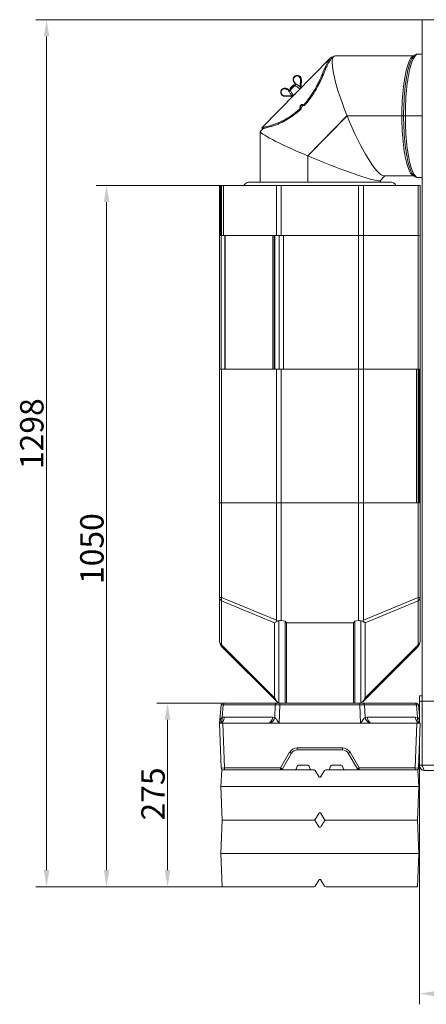
# Model space of a CAD drawing. Extents: x 531 to 3904, y -1112 to 2333.
# Drawn here: x 2151 to 2760, y 696 to 2170 of the extents above; entities that cross this region are included whole.
import ezdxf

# ---------------------------------------------------------------- set-up
doc = ezdxf.new("R2010")
doc.units = 0
doc.header["$LTSCALE"] = 5
doc.layers.add('Bemaßungen(Brunner)', color=7, linetype='Continuous', lineweight=25)
doc.layers.add('SLD-0', color=7, linetype='Continuous')
doc.styles.add('Brunner 2014', font='arial.ttf', dxfattribs={"height": 35})
doc.dimstyles.new('Brunner 2014', dxfattribs={"dimscale": 5, "dimtxt": 35, "dimasz": 5, "dimexe": 3.175, "dimexo": 0, "dimgap": 0.762, "dimtad": 1, "dimdec": 0, "dimrnd": 1e-08, "dimtxsty": 'Brunner 2014', "dimcen": 0.09, "dimdle": 10, "dimclrd": 7, "dimclre": 7, "dimclrt": 7, "dimadec": 1, "dimazin": 2, "dimtfac": 0.666667, "dimtdec": 0, "dimtmove": 0, "dimatfit": 3, "dimldrblk": 'Filled-1', "dimfxl": 1, "dimtolj": 1, "dimlwd": 5, "dimlwe": 5, "dimarcsym": 0})

# ---------------------------------------------------------------- blocks, each defined once
blk = doc.blocks.new('*D78')
at = {"layer": 'Defpoints', "color": 0, "lineweight": 5}
for p in [(2884.6, 1158.1), (2749.6, 1054.1), (2749.6, 712.1)]:
    blk.add_point(p, dxfattribs=at)
at = {"layer": 'SLD-0', "color": 7, "linetype": 'Continuous', "lineweight": 5}
for p, q in [((2884.6, 1158.1), (2884.6, 696.3)), ((2749.6, 1054.1), (2749.6, 696.3)), ((2859.6, 712.1), (2774.6, 712.1))]:
    blk.add_line(p, q, dxfattribs=at)
at = {"layer": 'SLD-0', "color": 7, "lineweight": 5}
for points in [[(2774.6, 716.3), (2774.6, 708), (2749.6, 712.1)], [(2859.6, 716.3), (2859.6, 708), (2884.6, 712.1)]]:
    blk.add_solid(points, dxfattribs=at)
at = {"layer": 'SLD-0', "color": 7, "lineweight": 5, "insert": (2816.7, 751.7), "char_height": 35, "attachment_point": 2, "style": 'Brunner 2014'}
blk.add_mtext('\\A1;135', dxfattribs=at)
blk = doc.blocks.new('Filled-1')
at = {"color": 0}
for p, q in [((0, 0), (-1, 0.167)), ((-1, 0.167), (-1, -0.167)), ((-1, 0), (0, 0)), ((-1, -0.167), (0, 0))]:
    blk.add_line(p, q, dxfattribs=at)
at = {"color": 0, "flags": 128}
blk.add_lwpolyline([(-1, -0.167), (0, 0), (-1, 0.167), (-1, -0.167)], dxfattribs=at)
at = {"color": 0}
blk.add_solid([(-1, -0.167), (0, 0), (-1, 0.167), (-1, -0.167)], dxfattribs=at)
blk = doc.blocks.new('*D79')
at = {"layer": 'Defpoints', "color": 0, "lineweight": 5}
for p in [(2456.2, 1922.1), (2281.5, 872.1), (2454.4, 872.1)]:
    blk.add_point(p, dxfattribs=at)
at = {"layer": 'SLD-0', "color": 7, "linetype": 'Continuous', "lineweight": 5}
for p, q in [((2456.2, 1922.1), (2265.7, 1922.1)), ((2281.5, 1897.1), (2281.5, 897.1)), ((2454.4, 872.1), (2265.7, 872.1))]:
    blk.add_line(p, q, dxfattribs=at)
at = {"layer": 'SLD-0', "color": 7, "lineweight": 5}
for points in [[(2277.4, 1897.1), (2285.7, 1897.1), (2281.5, 1922.1)], [(2277.4, 897.1), (2285.7, 897.1), (2281.5, 872.1)]]:
    blk.add_solid(points, dxfattribs=at)
at = {"layer": 'SLD-0', "color": 7, "lineweight": 5, "insert": (2242, 1378.4), "char_height": 35, "attachment_point": 2, "rotation": 90, "style": 'Brunner 2014'}
blk.add_mtext('\\A1;1050', dxfattribs=at)
blk = doc.blocks.new('*D80')
at = {"layer": 'Defpoints', "color": 0, "lineweight": 5}
for p in [(2191.7, 2170.1), (2757.6, 2170.1), (2454.4, 872.1)]:
    blk.add_point(p, dxfattribs=at)
at = {"layer": 'SLD-0', "color": 7, "linetype": 'Continuous', "lineweight": 5}
for p, q in [((2757.6, 2170.1), (2175.8, 2170.1)), ((2191.7, 897.1), (2191.7, 2145.1)), ((2454.4, 872.1), (2175.8, 872.1))]:
    blk.add_line(p, q, dxfattribs=at)
at = {"layer": 'SLD-0', "color": 7, "lineweight": 5}
for points in [[(2187.5, 2145.1), (2195.8, 2145.1), (2191.7, 2170.1)], [(2187.5, 897.1), (2195.8, 897.1), (2191.7, 872.1)]]:
    blk.add_solid(points, dxfattribs=at)
at = {"layer": 'SLD-0', "color": 7, "lineweight": 5, "insert": (2152.1, 1550.4), "char_height": 35, "attachment_point": 2, "rotation": 90, "style": 'Brunner 2014'}
blk.add_mtext('\\A1;1298', dxfattribs=at)
blk = doc.blocks.new('*D98')
at = {"layer": 'Bemaßungen(Brunner)', "color": 7, "linetype": 'Continuous', "lineweight": 5}
for p, q in [((2458, 1147.1), (2356.8, 1147.1)), ((2372.7, 1122.1), (2372.7, 897.1)), ((2454.4, 872.1), (2356.8, 872.1))]:
    blk.add_line(p, q, dxfattribs=at)
at = {"layer": 'Bemaßungen(Brunner)', "color": 7, "lineweight": 5}
for points in [[(2368.5, 1122.1), (2376.8, 1122.1), (2372.7, 1147.1)], [(2368.5, 897.1), (2376.8, 897.1), (2372.7, 872.1)]]:
    blk.add_solid(points, dxfattribs=at)
at = {"layer": 'Defpoints', "color": 0, "lineweight": 5}
for p in [(2458, 1147.1), (2372.7, 872.1), (2454.4, 872.1)]:
    blk.add_point(p, dxfattribs=at)
at = {"layer": 'Bemaßungen(Brunner)', "color": 7, "lineweight": 5, "insert": (2351, 1011.1), "char_height": 35, "attachment_point": 5, "rotation": 90, "style": 'Brunner 2014'}
blk.add_mtext('\\A1;275', dxfattribs=at)

msp = doc.modelspace()

# ---------------------------------------------------------------- linework, layer by layer
at = {"color": 7, "linetype": 'Continuous', "lineweight": 5}
for p, q in [((2753.6, 1158.1), (2753.6, 2170.1)), ((2753.6, 2170.1), (2757.6, 2170.1)), ((2757.6, 2170.1), (2869.6, 2170.1)), ((2616, 2112.6), (2514, 2008.4)), ((2621.3, 2115.2), (2617.4, 2111.3)), ((2741.8, 2116.2), (2623.7, 2116.2)), ((2740.8, 2115.2), (2740.6, 2115)), ((2753.6, 2118.7), (2747.9, 2118.7)), ((2561.8, 2078.3), (2563.5, 2075)), ((2567.1, 2086.7), (2566.6, 2086.7)), ((2571.3, 2069.6), (2571.5, 2080.6)), ((2572.4, 2080.6), (2572.2, 2069.6)), ((2572.4, 2080.6), (2572.9, 2080.6)), ((2572.8, 2069.6), (2573, 2080.6)), ((2572.8, 2069.6), (2572.9, 2080.6)), ((2548.4, 2067.6), (2547.9, 2067.6)), ((2553.2, 2064.6), (2550.1, 2066.3)), ((2550.6, 2066.9), (2553.7, 2065.3)), ((2550.6, 2066.9), (2551.1, 2066.9)), ((2554.3, 2065.3), (2551.1, 2066.9)), ((2554.3, 2065.3), (2551.1, 2066.9)), ((2551.1, 2066.9), (2551.1, 2066.9)), ((2553.7, 2065.3), (2555.2, 2064.5)), ((2555.8, 2064.5), (2554.3, 2065.3)), ((2554.3, 2065.3), (2554.3, 2065.3)), ((2555.2, 2064.5), (2555.8, 2064.5)), ((2556.1, 2067.2), (2556.1, 2066.9)), ((2556.1, 2066.8), (2557, 2065.9)), ((2556.3, 2064.1), (2556.1, 2063.8)), ((2561.3, 2077.9), (2562.9, 2074.7)), ((2561.8, 2072.4), (2561.5, 2072.4)), ((2562.7, 2071.5), (2561.9, 2072.4)), ((2563, 2074.7), (2562.9, 2074.7)), ((2562.9, 2071.7), (2563.3, 2072)), ((2563.7, 2073.1), (2563, 2074.7)), ((2564, 2071.9), (2563.7, 2071.7)), ((2572.8, 2068.5), (2572.8, 2069.6)), ((2547.8, 2056.3), (2558.5, 2056.5)), ((2558.7, 2055.8), (2548, 2055.6)), ((2548, 2055.6), (2548.5, 2055.6)), ((2548.5, 2055.6), (2559.3, 2055.8)), ((2559.3, 2055.8), (2560.4, 2055.8)), ((2572.1, 2036.2), (2570.9, 2037.1)), ((2571.1, 2038.5), (2572.4, 2037.5)), ((2571.9, 2039.1), (2573.3, 2038.1)), ((2572.4, 2037.5), (2572.5, 2037.4)), ((2575.7, 2041.2), (2574.4, 2042.3)), ((2582.4, 1966.3), (2641.2, 2026.4)), ((2641.3, 2026.2), (2582.6, 1966.2)), ((2723.3, 2026.4), (2641.2, 2026.4)), ((2641.3, 2026.2), (2723.3, 2026.2)), ((2641.4, 2026.2), (2641.6, 2026.4)), ((2723.3, 2026.2), (2725.9, 2026.2)), ((2728.5, 2026.2), (2725.9, 2026.2)), ((2728.5, 2026.4), (2753.6, 2026.4)), ((2753.6, 2026.2), (2728.5, 2026.2)), ((2515.4, 2006.9), (2511.6, 2003.1)), ((2511.5, 2002.7), (2511.5, 1927.1)), ((2582.4, 1966.3), (2582.4, 1927.1)), ((2582.4, 1966.3), (2582.7, 1966.3)), ((2582.6, 1927.1), (2582.6, 1966.2)), ((2691.3, 1929.4), (2698, 1936.2)), ((2696.6, 1936.2), (2741.9, 1936.2)), ((2740.6, 1937.5), (2740.8, 1937.2)), ((2747.9, 1933.7), (2753.6, 1933.7)), ((2450.6, 1922.1), (2450.6, 1847.1)), ((2452.1, 1922.1), (2450.6, 1922.1)), ((2452.1, 1847.1), (2452.1, 1922.1)), ((2452.1, 1922.1), (2452.7, 1922.1)), ((2452.7, 1922.1), (2452.7, 1847.1)), ((2453.3, 1922.1), (2452.7, 1922.1)), ((2453.3, 1847.1), (2453.3, 1922.1)), ((2453.3, 1922.1), (2456.2, 1922.1)), ((2456.2, 1922.1), (2456.2, 1847.1)), ((2456.2, 1922.1), (2535.6, 1922.1)), ((2495.6, 1927.1), (2705.6, 1927.1)), ((2535.6, 1847.1), (2535.6, 1922.1)), ((2535.6, 1922.1), (2542.6, 1922.1)), ((2542.6, 1922.1), (2542.6, 1847.1)), ((2542.6, 1922.1), (2658.6, 1922.1)), ((2658.6, 1847.1), (2658.6, 1922.1)), ((2658.6, 1922.1), (2665.7, 1922.1)), ((2665.7, 1922.1), (2665.7, 1847.1)), ((2665.7, 1922.1), (2747.7, 1922.1)), ((2691.5, 1927.1), (2691.5, 1929.5)), ((2747.7, 1847.1), (2747.7, 1922.1)), ((2747.7, 1922.1), (2750.6, 1922.1)), ((2750.6, 1922.1), (2750.6, 1847.1)), ((2450.6, 1647.1), (2450.6, 1847.1)), ((2450.6, 1847.1), (2453, 1847.1)), ((2453, 1847.1), (2453, 1647.1)), ((2453.3, 1847.1), (2453, 1847.1)), ((2456.2, 1847.1), (2453.3, 1847.1)), ((2453.3, 1847.1), (2453.3, 1847.1)), ((2456.2, 1847.1), (2535.6, 1847.1)), ((2458.6, 1647.1), (2458.6, 1847.1)), ((2459.1, 1647.1), (2459.1, 1847.1)), ((2459.1, 1847.1), (2530, 1847.1)), ((2530, 1647.1), (2530, 1847.1)), ((2532.1, 1647.1), (2532.1, 1847.1)), ((2533.4, 1847.1), (2533.4, 1647.1)), ((2542.6, 1847.1), (2535.6, 1847.1)), ((2539.9, 1647.1), (2539.9, 1847.1)), ((2542.6, 1847.1), (2658.6, 1847.1)), ((2546.4, 1847.1), (2546.4, 1647.1)), ((2546.4, 1847.1), (2658.6, 1847.1)), ((2658.6, 1647.1), (2658.6, 1847.1)), ((2658.6, 1847.1), (2665.7, 1847.1)), ((2665.7, 1847.1), (2665.7, 1647.1)), ((2665.7, 1847.1), (2747.7, 1847.1)), ((2747.7, 1647.1), (2747.7, 1847.1)), ((2747.7, 1847.1), (2750.6, 1847.1)), ((2750.6, 1847.1), (2750.6, 1647.1)), ((2450.6, 1447.1), (2450.6, 1647.1)), ((2450.6, 1647.1), (2453.5, 1647.1)), ((2453.5, 1647.1), (2453.5, 1447.1)), ((2535.6, 1647.1), (2453.5, 1647.1)), ((2459.1, 1647.1), (2530, 1647.1)), ((2535.6, 1447.1), (2535.6, 1647.1)), ((2535.6, 1647.1), (2542.6, 1647.1)), ((2542.6, 1647.1), (2542.6, 1447.1)), ((2658.6, 1647.1), (2542.6, 1647.1)), ((2546.4, 1647.1), (2658.6, 1647.1)), ((2665.7, 1647.1), (2658.6, 1647.1)), ((2658.6, 1447.1), (2658.6, 1647.1)), ((2665.7, 1647.1), (2747.7, 1647.1)), ((2665.7, 1647.1), (2665.7, 1447.1)), ((2745, 1647.1), (2665.7, 1647.1)), ((2745, 1447.1), (2745, 1647.1)), ((2750.6, 1647.1), (2747.7, 1647.1)), ((2747.9, 1647.1), (2747.9, 1447.1)), ((2748.6, 1447.1), (2748.6, 1647.1)), ((2749.1, 1647.1), (2749.1, 1447.1)), ((2750.6, 1647.1), (2750.6, 1447.1)), ((2450.6, 1305.2), (2450.6, 1447.1)), ((2450.6, 1447.1), (2453.5, 1447.1)), ((2453.5, 1447.1), (2453.5, 1305.2)), ((2535.6, 1447.1), (2453.5, 1447.1)), ((2535.6, 1271.3), (2535.6, 1447.1)), ((2535.6, 1447.1), (2542.6, 1447.1)), ((2542.6, 1447.1), (2542.6, 1270.6)), ((2658.6, 1447.1), (2542.6, 1447.1)), ((2658.6, 1270.6), (2658.6, 1447.1)), ((2658.6, 1447.1), (2665.7, 1447.1)), ((2665.7, 1447.1), (2665.7, 1271.3)), ((2747.7, 1447.1), (2665.7, 1447.1)), ((2745, 1447.1), (2665.7, 1447.1)), ((2747.7, 1305.2), (2747.7, 1447.1)), ((2747.7, 1447.1), (2750.6, 1447.1)), ((2750.6, 1447.1), (2750.6, 1305.2)), ((2453.5, 1305.2), (2450.6, 1305.2)), ((2450.6, 1239.1), (2450.6, 1305.2)), ((2453.5, 1305.2), (2535.6, 1271.3)), ((2532.9, 1267.4), (2453.5, 1300.2)), ((2453.5, 1300.2), (2453.5, 1234.1)), ((2665.7, 1271.3), (2747.7, 1305.2)), ((2747.7, 1300.2), (2668.4, 1267.4)), ((2750.6, 1305.2), (2747.7, 1305.2)), ((2747.7, 1234.1), (2747.7, 1300.2)), ((2750.6, 1305.2), (2750.6, 1239.1)), ((2539.2, 1270.4), (2539.2, 1147.7)), ((2542.6, 1270.6), (2548.5, 1270)), ((2548.5, 1270), (2550.5, 1267.1)), ((2548.5, 1147.1), (2548.5, 1270)), ((2652.7, 1270), (2650.7, 1267.1)), ((2658.6, 1270.6), (2652.7, 1270)), ((2652.7, 1147.1), (2652.7, 1270)), ((2662.1, 1147.7), (2662.1, 1270.4)), ((2532.9, 1154.8), (2532.9, 1267.4)), ((2550.5, 1267.1), (2650.7, 1267.1)), ((2550.5, 1147.1), (2550.5, 1267.1)), ((2650.7, 1147.1), (2650.7, 1267.1)), ((2668.4, 1267.4), (2668.4, 1154.8)), ((2453.5, 1234.1), (2532.9, 1154.8)), ((2535.6, 1150.1), (2453.5, 1232.1)), ((2747.7, 1232.1), (2665.7, 1150.1)), ((2668.4, 1154.8), (2747.7, 1234.1)), ((2749.6, 1158.1), (2753.6, 1158.1)), ((2749.6, 1150.1), (2749.6, 1158.1)), ((2749.6, 1117.1), (2749.6, 1150.1)), ((2753.6, 1150.1), (2749.6, 1150.1)), ((2753.6, 1158.1), (2753.6, 1150.1)), ((2753.6, 1054.1), (2753.6, 1150.1)), ((2753.7, 1150.1), (2873.7, 1150.1)), ((2753.7, 1054.1), (2753.7, 1150.1)), ((2450.6, 1117.1), (2453, 1144.4)), ((2455.9, 1144.4), (2454.3, 1125.7)), ((2533.7, 1144.4), (2455.9, 1144.4)), ((2456, 1147.1), (2458, 1147.1)), ((2458, 1147.1), (2535.8, 1147.1)), ((2533, 1125.7), (2533.7, 1144.4)), ((2535.8, 1147.1), (2540.7, 1147.1)), ((2540.7, 1144.4), (2539.7, 1117.1)), ((2540.7, 1147.1), (2540.7, 1144.4)), ((2540.7, 1147.1), (2660.5, 1147.1)), ((2660.5, 1144.4), (2540.7, 1144.4)), ((2660.5, 1147.1), (2660.5, 1144.4)), ((2660.5, 1147.1), (2665.4, 1147.1)), ((2661.5, 1117.1), (2660.5, 1144.4)), ((2662.1, 1147.7), (2664.8, 1149.3)), ((2665.4, 1147.1), (2743.2, 1147.1)), ((2667.5, 1144.4), (2668.2, 1125.7)), ((2745.3, 1144.4), (2667.5, 1144.4)), ((2743.2, 1147.1), (2745.2, 1147.1)), ((2746.9, 1125.7), (2745.3, 1144.4)), ((2748.2, 1144.4), (2749.6, 1128.6)), ((2457.7, 1126.3), (2529.7, 1126.3)), ((2529.7, 1126.3), (2533, 1125.7)), ((2668.2, 1125.7), (2671.5, 1126.3)), ((2671.5, 1126.3), (2743.6, 1126.3)), ((2743.6, 1126.3), (2746.9, 1125.7)), ((2453, 1050), (2450.6, 1117.1)), ((2450.6, 1117.1), (2455.6, 1117.1)), ((2455.6, 1117.1), (2458, 1050)), ((2455.6, 1117.1), (2522.7, 1117.1)), ((2522.7, 1117.1), (2526, 1117.1)), ((2526, 1117.1), (2539.7, 1117.1)), ((2661.5, 1117.1), (2539.7, 1117.1)), ((2661.5, 1117.1), (2675.3, 1117.1)), ((2675.3, 1117.1), (2678.6, 1117.1)), ((2678.6, 1117.1), (2745.6, 1117.1)), ((2743.3, 1050), (2745.6, 1117.1)), ((2745.6, 1117.1), (2750.6, 1117.1)), ((2750.6, 1117.1), (2748.3, 1050)), ((2566.7, 1080), (2634.5, 1080)), ((2566.7, 1077.1), (2566.7, 1080)), ((2634.5, 1077.1), (2566.7, 1077.1)), ((2634.5, 1077.1), (2634.5, 1080)), ((2749.6, 1054.1), (2749.6, 1088.5)), ((2541.9, 1050), (2555.4, 1073.5)), ((2558, 1072.1), (2544.5, 1048.6)), ((2656.7, 1048.6), (2643.2, 1072.1)), ((2645.8, 1073.5), (2659.3, 1050)), ((2453.9, 1047.1), (2452.6, 1022.1)), ((2453.9, 1047.1), (2592, 1047.1)), ((2458, 1050), (2541.9, 1050)), ((2458, 1047.1), (2458, 1050)), ((2541.9, 1047.1), (2541.9, 1050)), ((2566.7, 1052.8), (2565.1, 1048.4)), ((2568.6, 1054.1), (2582.7, 1054.1)), ((2586.1, 1048.4), (2584.5, 1052.8)), ((2609.3, 1047.1), (2747.3, 1047.1)), ((2616.7, 1052.8), (2615.1, 1048.4)), ((2618.6, 1054.1), (2632.7, 1054.1)), ((2636.1, 1048.4), (2634.5, 1052.8)), ((2659.3, 1050), (2743.3, 1050)), ((2659.3, 1047.1), (2659.3, 1050)), ((2743.3, 1047.1), (2743.3, 1050)), ((2747.3, 1047.1), (2748.6, 1022.1)), ((2749.6, 1054.1), (2753.6, 1054.1)), ((3477.5, 1054.1), (2753.7, 1054.1)), ((2598.9, 1037.1), (2593.7, 1046.1)), ((2607.5, 1046.1), (2602.3, 1037.1)), ((2757.6, 1046.1), (3473.6, 1046.1)), ((2452.6, 1022.1), (2748.6, 1022.1)), ((2452.6, 1022.1), (2454.4, 972.1)), ((2748.6, 1022.1), (2746.9, 972.1)), ((2593.7, 973.1), (2598.9, 982.1)), ((2602.3, 982.1), (2607.5, 973.1)), ((2454.4, 972.1), (2452.6, 922.1)), ((2454.4, 972.1), (2592, 972.1)), ((2598.9, 962.1), (2593.7, 971.1)), ((2607.5, 971.1), (2602.3, 962.1)), ((2609.3, 972.1), (2746.9, 972.1)), ((2746.9, 972.1), (2748.6, 922.1)), ((2452.6, 922.1), (2748.6, 922.1)), ((2452.6, 922.1), (2454.4, 872.1)), ((2748.6, 922.1), (2746.9, 872.1)), ((2454.4, 872.1), (2592, 872.1)), ((2593.7, 873.1), (2598.9, 882.1)), ((2602.3, 882.1), (2607.5, 873.1)), ((2609.3, 872.1), (2746.9, 872.1))]:
    msp.add_line(p, q, dxfattribs=at)
at = {"color": 8, "linetype": 'Continuous', "lineweight": 5}
msp.add_line((2572.2, 2069.6), (2572.1, 2067.8), dxfattribs=at)
at = {"color": 7, "linetype": 'Continuous', "lineweight": 5, "flags": 128}
for points in [[(2723.3, 2026.4), (2723.4, 2032.1), (2723.5, 2037.7), (2723.7, 2043.3), (2723.9, 2048.8), (2724.3, 2054.2), (2724.7, 2059.5), (2725.1, 2064.7), (2725.7, 2069.7), (2726.3, 2074.6), (2727, 2079.3), (2727.7, 2083.7), (2728.5, 2088), (2729.3, 2092), (2730.2, 2095.7), (2731.1, 2099.1), (2732.1, 2102.3), (2733.1, 2105.2), (2734.2, 2107.7), (2735.3, 2110), (2736.4, 2111.9), (2737.5, 2113.4), (2738.7, 2114.7), (2739.9, 2115.5), (2741, 2116.1), (2741.6, 2116.2)], [(2740.6, 2115), (2740.1, 2114.3), (2738.9, 2112.7), (2737.8, 2110.7), (2736.7, 2108.4), (2735.7, 2105.8), (2734.7, 2102.9), (2733.7, 2099.6), (2732.7, 2096.1), (2731.9, 2092.4), (2731, 2088.3), (2730.2, 2084), (2729.5, 2079.5), (2728.8, 2074.8), (2728.2, 2070), (2727.7, 2064.9), (2727.2, 2059.7), (2726.8, 2054.3), (2726.5, 2048.9), (2726.2, 2043.3), (2726.1, 2037.7), (2725.9, 2032.1), (2725.9, 2026.4)], [(2747.9, 2118.7), (2747.3, 2118.7), (2746.1, 2118.3), (2744.9, 2117.7), (2743.8, 2116.6), (2742.6, 2115.2), (2741.5, 2113.5), (2740.3, 2111.5), (2739.3, 2109.1), (2738.2, 2106.4), (2737.2, 2103.4), (2736.2, 2100.1), (2735.3, 2096.6), (2734.4, 2092.8), (2733.6, 2088.7), (2732.8, 2084.4), (2732.1, 2079.8), (2731.4, 2075.1), (2730.8, 2070.2), (2730.3, 2065.1), (2729.8, 2059.8), (2729.4, 2054.4), (2729.1, 2049), (2728.8, 2043.4), (2728.6, 2037.8), (2728.5, 2032.1), (2728.5, 2026.4)], [(2573, 2080.6), (2573, 2080.6), (2572.9, 2080.6)], [(2561.9, 2072.4), (2561.9, 2072.4), (2561.6, 2072.4), (2561.1, 2072.1), (2560.5, 2071.7), (2559.7, 2071), (2558.8, 2070.2), (2558, 2069.4), (2557.2, 2068.5), (2556.6, 2067.8), (2556.2, 2067.2), (2556.1, 2066.9), (2556.1, 2066.8)], [(2556.1, 2067.2), (2556.1, 2067.2), (2556.3, 2067.5), (2556.7, 2068.1), (2557.3, 2068.9), (2558.1, 2069.7), (2558.9, 2070.5), (2559.8, 2071.3), (2560.5, 2071.9), (2561.1, 2072.3), (2561.5, 2072.4)], [(2563.3, 2072), (2563.4, 2072), (2563.4, 2072.1), (2563.5, 2072.1), (2563.6, 2072.1), (2563.7, 2072.1), (2563.8, 2072), (2563.9, 2072), (2564, 2071.9)], [(2563.7, 2073.1), (2563.7, 2073.2), (2563.7, 2073.2), (2563.7, 2073.3), (2563.8, 2073.3), (2563.9, 2073.4), (2564, 2073.5), (2564.2, 2073.6), (2564.3, 2073.6)], [(2572.8, 2069.6), (2572.8, 2069.6), (2572.8, 2069.6)], [(2571.2, 2038.4), (2571.6, 2038.1), (2571.9, 2037.9), (2572.4, 2037.5), (2572.5, 2037.4)], [(2573.9, 2039.7), (2574.3, 2040.3), (2574.6, 2041), (2574.7, 2041.6), (2574.6, 2042.1), (2574.2, 2042.4), (2573.7, 2042.4), (2573.1, 2042.1), (2572.5, 2041.7), (2572, 2041.1), (2571.7, 2040.4), (2571.6, 2039.8), (2571.8, 2039.3), (2572.2, 2039), (2572.7, 2039), (2573.3, 2039.2), (2573.9, 2039.7)], [(2575.5, 2042.5), (2575.9, 2042.2), (2576.7, 2041.6)], [(2576.5, 2042.8), (2577.1, 2042.4), (2577.4, 2042.1), (2577.7, 2041.9)], [(2741.8, 1936.2), (2741, 1936.4), (2739.8, 1936.9), (2738.6, 1937.8), (2737.5, 1939.1), (2736.4, 1940.6), (2735.2, 1942.6), (2734.2, 1944.8), (2733.1, 1947.4), (2732.1, 1950.3), (2731.1, 1953.4), (2730.2, 1956.9), (2729.3, 1960.6), (2728.4, 1964.6), (2727.7, 1968.9), (2726.9, 1973.3), (2726.3, 1978), (2725.7, 1982.9), (2725.1, 1987.9), (2724.7, 1993.1), (2724.3, 1998.4), (2723.9, 2003.9), (2723.7, 2009.4), (2723.5, 2015), (2723.4, 2020.6), (2723.3, 2026.2)], [(2725.9, 2026.2), (2725.9, 2020.6), (2726.1, 2014.9), (2726.2, 2009.3), (2726.5, 2003.8), (2726.8, 1998.3), (2727.2, 1993), (2727.7, 1987.7), (2728.2, 1982.7), (2728.8, 1977.8), (2729.5, 1973.1), (2730.2, 1968.6), (2731, 1964.3), (2731.8, 1960.2), (2732.7, 1956.4), (2733.6, 1952.9), (2734.6, 1949.7), (2735.6, 1946.7), (2736.7, 1944.1), (2737.8, 1941.8), (2738.9, 1939.8), (2740, 1938.2), (2740.6, 1937.5)], [(2728.5, 2026.2), (2728.5, 2020.5), (2728.6, 2014.9), (2728.8, 2009.2), (2729.1, 2003.7), (2729.4, 1998.2), (2729.8, 1992.8), (2730.3, 1987.6), (2730.8, 1982.5), (2731.4, 1977.5), (2732, 1972.8), (2732.8, 1968.3), (2733.5, 1963.9), (2734.4, 1959.8), (2735.3, 1956), (2736.2, 1952.4), (2737.2, 1949.1), (2738.2, 1946.1), (2739.2, 1943.4), (2740.3, 1941.1), (2741.4, 1939), (2742.6, 1937.3), (2743.7, 1935.9), (2744.9, 1934.8), (2746.1, 1934.1), (2747.3, 1933.8), (2747.9, 1933.7)], [(2450.6, 1117.1), (2451.9, 1117.3), (2453.2, 1117.8), (2454.3, 1118.6), (2455.4, 1119.8), (2456.3, 1121.1), (2457, 1122.7), (2457.4, 1124.4), (2457.7, 1126.3)], [(2450.6, 1117.1), (2451.5, 1117.6), (2452.4, 1118.3), (2453.1, 1119.1), (2453.6, 1120.2), (2454.1, 1121.4), (2454.3, 1122.8), (2454.4, 1124.2), (2454.3, 1125.7)], [(2522.7, 1117.1), (2524, 1117.3), (2525.2, 1117.8), (2526.4, 1118.6), (2527.4, 1119.8), (2528.3, 1121.1), (2529, 1122.7), (2529.5, 1124.4), (2529.7, 1126.3)], [(2678.6, 1117.1), (2677.3, 1117.3), (2676, 1117.8), (2674.8, 1118.6), (2673.8, 1119.8), (2672.9, 1121.1), (2672.2, 1122.7), (2671.8, 1124.4), (2671.5, 1126.3)]]:
    msp.add_lwpolyline(points, dxfattribs=at)
at = {"color": 8, "linetype": 'Continuous', "lineweight": 5, "flags": 128}
for points in [[(2749.6, 1117.2), (2749.3, 1117.3), (2748, 1117.8), (2746.9, 1118.6), (2745.8, 1119.8), (2745, 1121.1), (2744.3, 1122.7), (2743.8, 1124.4), (2743.6, 1126.3)], [(2749.6, 1117.6), (2748.8, 1118.3), (2748.1, 1119.1), (2747.6, 1120.2), (2747.2, 1121.4), (2746.9, 1122.8), (2746.8, 1124.2), (2746.9, 1125.7)]]:
    msp.add_lwpolyline(points, dxfattribs=at)
at = {"color": 8, "linetype": 'Continuous', "lineweight": 5}
for centre, radius, start, end in [((2562.2, 2077.2), 1.15, 108.8059, 139.6742), ((2556.8, 2064.5), 0.672, 157.01, 216.4767), ((2563.8, 2074), 1.15, 108.8059, 139.6742)]:
    msp.add_arc(centre, radius, start, end, dxfattribs=at)
at = {"color": 7, "linetype": 'Continuous', "lineweight": 5}
for centre, radius, start, end in [((2571.1, 2040.9), 39.7, 88.0512, 89.3488), ((2551.4, 2065.8), 1.38, 125.272, 160.1195), ((2554.5, 2064.1), 1.38, 125.272, 160.1195), ((2555.7, 2063.4), 1.16, 114.7422, 164.971), ((2556.5, 2064.2), 0.585, 132.3507, 222.4796), ((2556.7, 2064.5), 0.617, 130.4451, 155.8323), ((2581.3, 2047), 30.4, 125.6074, 145.6787), ((2578.5, 2049.8), 26.8, 125.6074, 145.6787), ((2563.3, 2071.3), 0.543, 44.5396, 135.5827), ((2599.4, 2028.3), 47.2, 130.8428, 140.4432), ((2570.9, 2029.9), 39.7, 88.0512, 89.3488), ((2548.8, 2056.2), 1.01, 170.4585, 215.8011), ((2559.5, 2056.3), 1.01, 170.4585, 215.8011), ((2699.1, 2128.1), 156.2, 215.0001, 215.0693), ((2703.2, 2132.3), 156.2, 215.0001, 215.0693), ((2705.6, 1917.1), 10, 30, 90), ((2456.9, 1305.5), 6.26, 182.7971, 237.9253), ((2464.8, 1302.7), 11.5, 167.4597, 192.5403), ((2736.4, 1302.7), 11.5, 347.4597, 12.5403), ((2744.4, 1305.5), 6.26, 302.0747, 357.2029), ((2456.9, 1239.4), 6.26, 182.7971, 237.9253), ((2460.6, 1239.1), 10, 180, 225), ((2744.4, 1239.4), 6.26, 302.0747, 357.2029), ((2740.6, 1239.1), 10, 315, 0), ((2455.3, 1233.1), 2.04, 149.4317, 210.5683), ((2745.9, 1233.1), 2.04, 329.4317, 30.5683), ((2542.6, 1157.1), 10, 225, 231.8382), ((2658.6, 1157.1), 10, 308.1618, 315), ((2456, 1144.1), 3, 90, 175), ((2458.5, 1144.6), 2.59, 100.4295, 184.2578), ((2536.3, 1144.6), 2.59, 100.4295, 184.2578), ((2542.6, 1157.1), 10, 249.7951, 270), ((2658.6, 1157.1), 10, 270, 290.2049), ((2665, 1144.6), 2.59, 355.7422, 79.5705), ((2742.7, 1144.6), 2.59, 355.7422, 79.5705), ((2745.2, 1144.1), 3, 5, 90), ((2521.6, 1127.9), 11.7, 292.1428, 348.8239), ((2679.7, 1127.9), 11.7, 191.1761, 247.8572), ((2566.7, 1067), 13, 90, 150), ((2566.7, 1067.1), 10, 90, 150), ((2634.5, 1067), 13, 30, 90), ((2634.5, 1067.1), 10, 30, 90), ((2568.2, 1094.2), 24.3, 238.2845, 245.2393), ((2633, 1094.2), 24.3, 294.7607, 301.7155), ((2456, 1050.1), 3, 182, 270), ((2554.7, 1070.7), 24.3, 238.2845, 245.2393), ((2541.9, 1050.1), 3, 270, 330), ((2563.2, 1049.1), 2, 270, 340), ((2568.6, 1052.1), 2, 90, 160), ((2582.7, 1052.1), 2, 20, 90), ((2588, 1049.1), 2, 200, 270), ((2592, 1045.1), 2, 30, 90), ((2609.3, 1045.1), 2, 90, 150), ((2613.2, 1049.1), 2, 270, 340), ((2618.6, 1052.1), 2, 90, 160), ((2632.7, 1052.1), 2, 20, 90), ((2638, 1049.1), 2, 200, 270), ((2646.6, 1070.7), 24.3, 294.7607, 301.7155), ((2659.3, 1050.1), 3, 210, 270), ((2745.3, 1050.1), 3, 270, 358), ((2600.6, 1038.1), 2, 210, 330), ((2592, 974.1), 2, 270, 330), ((2600.6, 981.1), 2, 30, 150), ((2609.3, 974.1), 2, 210, 270), ((2592, 970.1), 2, 30, 90), ((2600.6, 963.1), 2, 210, 330), ((2609.3, 970.1), 2, 90, 150), ((2592, 874.1), 2, 270, 330), ((2600.6, 881.1), 2, 30, 150), ((2609.3, 874.1), 2, 210, 270)]:
    msp.add_arc(centre, radius, start, end, dxfattribs=at)
for centre, major_axis, ratio, start_param, end_param in [((2660.2, 2026.2), (-37.8, 89.7), 0.179018, 6.207996, 7.77657), ((2566.6, 2080.7), (0.28, 5.99), 0.975436, 4.743066, 8.374049), ((2566.4, 2080.7), (0.28, 5.24), 0.975083, 4.748846, 8.379829), ((2567.1, 2080.7), (-0.34, 5.99), 0.979939, 4.641571, 6.227242), ((2547.9, 2061.6), (0.28, 5.99), 0.975436, 5.854221, 9.485204), ((2547.7, 2061.6), (0.28, 5.24), 0.975083, 5.86, 9.490984), ((2548.4, 2061.6), (-0.34, 5.99), 0.979939, 5.752725, 6.227242), ((2660.2, 2026.2), (-37.8, 89.7), 0.179018, 1.495607, 3.066403), ((2660.2, 2026.2), (-36.9, 87.8), 0.179018, 4.637199, 4.639472), ((2601.5, 1966.2), (90, -36.7), 0.074491, 3.111235, 4.529431), ((2601.5, 1966.2), (90, -36.7), 0.074491, 4.531653, 6.252828), ((2539.9, 1272.4), (10, 6.68), 0.027424, 3.908669, 4.337348), ((2542.6, 1271.3), (-8.6, 12.9), 0.391234, 1.315104, 1.434454), ((2542.6, 1260.6), (-7.26, 7.67), 0.896971, 5.470618, 5.82326), ((2658.6, 1260.6), (7.26, 7.67), 0.896971, 0.459925, 0.812568), ((2658.6, 1271.3), (8.6, 12.9), 0.391234, 4.848732, 4.968081), ((2661.3, 1272.4), (10, -6.68), 0.027424, 5.08743, 5.516109), ((2539.9, 1159.8), (-6.2, 14.9), 0.526374, 1.689481, 2.11816), ((2661.3, 1159.8), (6.2, 14.9), 0.526374, 4.165025, 4.593704), ((2463, 1144.1), (10, -0.3), 0.010783, 2.358685, 3.140932), ((2540.7, 1144.1), (10, -0.1), 0.026113, 1.57329, 2.355537), ((2660.5, 1144.1), (10, 0.1), 0.026113, 0.786056, 1.568303), ((2738.2, 1144.1), (10, 0.3), 0.010783, 0.00066, 0.782907), ((2458, 1050.1), (5, 0.1), 0.020923, 3.141885, 4.711463), ((2743.3, 1050.1), (5, -0.1), 0.020923, 4.713315, 6.282893)]:
    msp.add_ellipse(centre, major_axis=major_axis, ratio=ratio, start_param=start_param, end_param=end_param, dxfattribs=at)
for points, knots in [([(2576.5, 2042.8), (2577.7, 2044.2), (2580, 2046.8), (2583.8, 2051.5), (2587.7, 2057), (2591.6, 2063.2), (2595.2, 2069.4), (2598.4, 2075.7), (2601.3, 2081.9), (2603.9, 2087.8), (2606.2, 2093.4), (2608.4, 2098.6), (2610.4, 2103.2), (2612.2, 2107.1), (2614, 2110.2), (2615.7, 2112.5), (2617.4, 2113.9), (2618.9, 2114.4), (2619.7, 2114.1), (2620.1, 2113.9)], [0, 0, 0, 0, 0.04443, 0.088868, 0.150245, 0.211698, 0.273245, 0.334903, 0.396684, 0.458595, 0.520638, 0.582809, 0.645101, 0.707502, 0.769994, 0.832558, 0.895171, 0.957809, 1, 1, 1, 1]), ([(2577.7, 2041.9), (2579.6, 2044), (2583.3, 2048.2), (2588.3, 2055.1), (2592.7, 2061.8), (2596.5, 2068.4), (2599.7, 2074.6), (2602.6, 2080.7), (2605.3, 2086.6), (2607.6, 2092.2), (2609.8, 2097.3), (2611.8, 2101.9), (2613.7, 2105.7), (2615.5, 2108.8), (2616.7, 2110.6), (2617.3, 2111.1), (2617.4, 2111.2)], [0, 0, 0, 0, 0.084534, 0.169071, 0.253612, 0.32715, 0.400688, 0.474224, 0.547759, 0.621291, 0.694822, 0.76835, 0.841875, 0.915398, 0.988919, 1, 1, 1, 1]), ([(2747.9, 2118.7), (2747.8, 2118.7), (2747.2, 2118.8), (2746.1, 2118.6), (2744.6, 2118.1), (2743.1, 2117.3), (2741.8, 2116.3), (2741, 2115.4), (2740.6, 2115)], [0, 0, 0, 0, 0.034772, 0.21623, 0.397637, 0.585618, 0.787399, 1, 1, 1, 1]), ([(2558.5, 2056.5), (2557.6, 2057.9), (2555.8, 2060.6), (2554.1, 2063.3), (2553.2, 2064.6)], [0, 0, 0, 0, 0.531902, 1, 1, 1, 1]), ([(2554.6, 2063.7), (2554.2, 2064), (2553.8, 2064.3), (2553.3, 2064.6), (2553.2, 2064.6)], [0, 0, 0, 0, 0.894999, 1, 1, 1, 1]), ([(2556.1, 2063.8), (2556, 2063.7), (2555.9, 2063.6), (2555.6, 2063.4), (2555.2, 2063.4), (2554.8, 2063.6), (2554.7, 2063.7), (2554.6, 2063.7)], [0, 0, 0, 0, 0.258439, 0.472302, 0.686464, 0.898347, 1, 1, 1, 1]), ([(2555.2, 2064.5), (2555.3, 2064.4), (2555.5, 2064.3), (2555.8, 2064.3), (2556, 2064.4), (2556.1, 2064.6), (2556.1, 2064.6)], [0, 0, 0, 0, 0.183981, 0.36768, 0.614686, 1, 1, 1, 1]), ([(2556.2, 2064.8), (2556.2, 2064.8), (2556.2, 2064.7), (2556.1, 2064.6), (2556, 2064.5)], [0, 0, 0, 0, 0.583381, 1, 1, 1, 1]), ([(2563.3, 2072), (2563.4, 2072.1), (2563.6, 2072.2), (2563.8, 2072.6), (2563.8, 2072.9), (2563.8, 2073.1), (2563.7, 2073.1)], [0, 0, 0, 0, 0.4007387, 0.6262863, 0.8538982, 1, 1, 1, 1]), ([(2563.5, 2075), (2563.7, 2074.6), (2564, 2074.1), (2564.3, 2073.7), (2564.3, 2073.6)], [0, 0, 0, 0, 0.894964, 1, 1, 1, 1]), ([(2563.5, 2075), (2564.7, 2074.2), (2567.3, 2072.4), (2569.9, 2070.6), (2571.3, 2069.6)], [0, 0, 0, 0, 0.46808, 1, 1, 1, 1]), ([(2564.3, 2073.6), (2564.4, 2073.5), (2564.5, 2073.2), (2564.5, 2072.7), (2564.4, 2072.3), (2564.2, 2072), (2564, 2071.9), (2564, 2071.9)], [0, 0, 0, 0, 0.248631, 0.498829, 0.717263, 0.929274, 1, 1, 1, 1]), ([(2560.4, 2055.8), (2560.2, 2055.8), (2559.7, 2055.8), (2559.1, 2055.8), (2558.7, 2055.8)], [0, 0, 0, 0, 0.376248, 1, 1, 1, 1]), ([(2514, 2008.3), (2514, 2008.3), (2513.9, 2008.4), (2514.7, 2008.6), (2516.3, 2008.9), (2518.8, 2009.5), (2522, 2010.2), (2525.9, 2011.3), (2530.4, 2012.7), (2535.4, 2014.5), (2540.7, 2016.7), (2546.2, 2019.4), (2551.8, 2022.5), (2557.5, 2026.1), (2562.6, 2029.9), (2567.1, 2033.6), (2569.6, 2035.9), (2570.9, 2037.1)], [0, 0, 0, 0, 0.011208, 0.085513, 0.159732, 0.233842, 0.307823, 0.381662, 0.455347, 0.528876, 0.602251, 0.675479, 0.748576, 0.82156, 0.894456, 0.947232, 1, 1, 1, 1]), ([(2515.5, 2006.9), (2515.5, 2007), (2515.4, 2007), (2516.1, 2007.2), (2517.7, 2007.6), (2520.2, 2008.2), (2523.4, 2009), (2527.3, 2010.1), (2531.8, 2011.5), (2536.7, 2013.4), (2542, 2015.6), (2547.5, 2018.3), (2553.4, 2021.7), (2559.6, 2025.7), (2566, 2030.6), (2570.1, 2034.3), (2572.1, 2036.2)], [0, 0, 0, 0, 0.011081, 0.084602, 0.158125, 0.23165, 0.305178, 0.378709, 0.452241, 0.525776, 0.599312, 0.67285, 0.746388, 0.83093, 0.915467, 1, 1, 1, 1]), ([(2571.1, 2038.5), (2571, 2038.7), (2570.8, 2039.1), (2570.9, 2039.9), (2571.2, 2040.8), (2571.7, 2041.7), (2572.4, 2042.4), (2573.2, 2043), (2574, 2043.3), (2574.7, 2043.3), (2575.1, 2043), (2575.2, 2042.8), (2575.3, 2042.8)], [0, 0, 0, 0, 0.107356, 0.214714, 0.322042, 0.429384, 0.536742, 0.644103, 0.751463, 0.858812, 0.966141, 1, 1, 1, 1]), ([(2570.9, 2037.1), (2571, 2037.2), (2571.1, 2037.4), (2571.3, 2037.7), (2571.3, 2038), (2571.3, 2038.2), (2571.3, 2038.3), (2571.2, 2038.4)], [0, 0, 0, 0, 0.207415, 0.414829, 0.622243, 0.829653, 1, 1, 1, 1]), ([(2572.2, 2038.9), (2572.2, 2038.7), (2572.1, 2038.3), (2572.2, 2037.8), (2572.4, 2037.6), (2572.4, 2037.5)], [0, 0, 0, 0, 0.312051, 0.834984, 1, 1, 1, 1]), ([(2572.5, 2037.4), (2572.5, 2037.4), (2572.6, 2037.2), (2572.6, 2037), (2572.5, 2036.7), (2572.3, 2036.4), (2572.2, 2036.2), (2572.1, 2036.2)], [0, 0, 0, 0, 0.207568, 0.415136, 0.622698, 0.830263, 1, 1, 1, 1]), ([(2575.9, 2042.2), (2575.8, 2042.2), (2575.4, 2042.3), (2574.9, 2042.2), (2574.7, 2042.1), (2574.7, 2042.1)], [0, 0, 0, 0, 0.41912, 0.980441, 1, 1, 1, 1]), ([(2575.4, 2042.6), (2575.4, 2042.6), (2575.5, 2042.5), (2575.8, 2042.4), (2576, 2042.5), (2576.3, 2042.6), (2576.4, 2042.8), (2576.5, 2042.8)], [0, 0, 0, 0, 0.207413, 0.414826, 0.622233, 0.829642, 1, 1, 1, 1]), ([(2577.7, 2041.9), (2577.7, 2041.8), (2577.5, 2041.7), (2577.2, 2041.5), (2577, 2041.5), (2576.8, 2041.5), (2576.7, 2041.6), (2576.7, 2041.6)], [0, 0, 0, 0, 0.235216, 0.470433, 0.705649, 0.94086, 1, 1, 1, 1]), ([(2725.9, 2026.4), (2725.7, 2026.4), (2725.3, 2026.4), (2724.5, 2026.4), (2723.8, 2026.4), (2723.3, 2026.4)], [0, 0, 0, 0, 0.3292293, 0.5886764, 1, 1, 1, 1]), ([(2725.9, 2026.4), (2726.1, 2026.4), (2726.6, 2026.4), (2727.6, 2026.4), (2728.2, 2026.4), (2728.5, 2026.4)], [0, 0, 0, 0, 0.348181, 0.762755, 1, 1, 1, 1]), ([(2514, 2008.3), (2514.2, 2008.1), (2514.7, 2007.6), (2515.2, 2007.1), (2515.4, 2006.9)], [0, 0, 0, 0, 0.508482, 1, 1, 1, 1]), ([(2740.6, 1937.6), (2740.8, 1937.3), (2741.4, 1936.5), (2742.6, 1935.6), (2744, 1934.7), (2745.4, 1934.1), (2746.8, 1933.7), (2747.6, 1933.8), (2747.9, 1933.8)], [0, 0, 0, 0, 0.124403, 0.341054, 0.537166, 0.718706, 0.892066, 1, 1, 1, 1]), ([(2487.1, 1922.1), (2487.3, 1922.6), (2488, 1924), (2490.2, 1925.7), (2493, 1927), (2494.9, 1927.1), (2495.6, 1927.1)], [0, 0, 0, 0, 0.137737, 0.462159, 0.786584, 1, 1, 1, 1]), ([(2539.2, 1270.4), (2538.7, 1270.2), (2537.7, 1270), (2536.9, 1269.8), (2536.4, 1269.7)], [0, 0, 0, 0, 0.494005, 1, 1, 1, 1]), ([(2662.1, 1270.4), (2662.3, 1270.3), (2663.3, 1270), (2664.2, 1269.8), (2664.8, 1269.7)], [0, 0, 0, 0, 0.2823703, 1, 1, 1, 1]), ([(2539.2, 1147.7), (2538.9, 1147.8), (2537.9, 1148.2), (2537.1, 1148.8), (2536.4, 1149.3)], [0, 0, 0, 0, 0.28237, 1, 1, 1, 1]), ([(2450.6, 1117.1), (2450.6, 1117.1), (2450.6, 1117.4), (2450.7, 1117.8), (2450.8, 1118.5), (2450.9, 1119.2), (2451, 1119.8), (2451.2, 1120.5), (2451.4, 1121.1), (2451.6, 1121.7), (2451.9, 1122.4), (2452.2, 1123.1), (2452.7, 1123.9), (2453.1, 1124.5), (2453.4, 1124.9), (2453.8, 1125.3), (2454.1, 1125.5), (2454.3, 1125.7)], [0, 0, 0, 0, 0.001745, 0.072457, 0.143232, 0.214199, 0.285235, 0.354631, 0.424102, 0.493827, 0.563652, 0.653124, 0.742926, 0.834137, 0.880072, 0.926131, 1, 1, 1, 1]), ([(2454.3, 1125.7), (2454.8, 1125.8), (2456, 1126.2), (2457.1, 1126.2), (2457.7, 1126.3)], [0, 0, 0, 0, 0.495839, 1, 1, 1, 1]), ([(2533, 1125.7), (2533.2, 1125.5), (2533.8, 1125), (2534.8, 1123.9), (2536.2, 1122.1), (2537.9, 1119.8), (2539.1, 1118), (2539.7, 1117.1), (2539.7, 1117.1)], [0, 0, 0, 0, 0.073921, 0.252646, 0.436338, 0.714729, 0.998254, 1, 1, 1, 1]), ([(2661.5, 1117.1), (2661.5, 1117.1), (2662.1, 1118), (2663.4, 1119.8), (2665, 1122.1), (2666.5, 1123.9), (2667.5, 1125), (2668.1, 1125.5), (2668.2, 1125.7)], [0, 0, 0, 0, 0.0017459, 0.285273, 0.5636655, 0.7429789, 0.9260785, 1, 1, 1, 1]), ([(2753.6, 1054.1), (2753.7, 1053.6), (2753.7, 1052.7), (2754.3, 1052), (2754.5, 1051.8)], [0, 0, 0, 0, 0.612286, 1, 1, 1, 1]), ([(2757.6, 1046.1), (2757.3, 1046.2), (2756.7, 1046.4), (2755.9, 1047.9), (2755, 1050.1), (2754.3, 1052.3), (2753.8, 1053.7), (2753.7, 1054.1)], [0, 0, 0, 0, 0.224827, 0.449691, 0.674556, 0.89942, 1, 1, 1, 1])]:
    msp.add_open_spline(points, degree=3, knots=knots, dxfattribs=at)
at = {"color": 8, "linetype": 'Continuous', "lineweight": 5}
for points, knots in [([(2556.3, 2064.1), (2556.7, 2063.4), (2557.7, 2062), (2559, 2059.9), (2560.3, 2058.1), (2560.9, 2057.1), (2561.2, 2056.7)], [0, 0, 0, 0, 0.261695, 0.593145, 0.823434, 1, 1, 1, 1]), ([(2570.9, 2066.5), (2570.2, 2067), (2568.7, 2068), (2566.7, 2069.5), (2565, 2070.7), (2564, 2071.4), (2563.7, 2071.7)], [0, 0, 0, 0, 0.277722, 0.609172, 0.839462, 1, 1, 1, 1]), ([(2571.4, 2067), (2571.4, 2067.1), (2571.4, 2067.4), (2571.4, 2068.3), (2571.4, 2069.2), (2571.3, 2069.6)], [0, 0, 0, 0, 0.011292, 0.54207, 1, 1, 1, 1]), ([(2558.5, 2056.5), (2559, 2056.5), (2559.9, 2056.4), (2560.6, 2056.3), (2560.9, 2056.3)], [0, 0, 0, 0, 0.5552867, 1, 1, 1, 1]), ([(2746.9, 1125.7), (2747.1, 1125.5), (2747.4, 1125.3), (2747.8, 1124.9), (2748.1, 1124.5), (2748.5, 1123.9), (2749, 1123.1), (2749.3, 1122.4), (2749.5, 1121.9), (2749.6, 1121.7), (2749.6, 1121.7)], [0, 0, 0, 0, 0.144076, 0.230762, 0.317687, 0.492849, 0.671565, 0.851058, 0.986355, 1, 1, 1, 1])]:
    msp.add_open_spline(points, degree=3, knots=knots, dxfattribs=at)
at = {"color": 7, "linetype": 'Continuous', "lineweight": 5}
msp.add_open_spline([(2749.6, 1054.1), (2749.7, 1053.1), (2750, 1051), (2751.8, 1048.3), (2754.5, 1046.5), (2756.6, 1046.2), (2757.6, 1046.1)], degree=3, dxfattribs=at)

# ---------------------------------------------------------------- dimensions: what is measured, and where the dimension line sits
at = {"layer": 'Bemaßungen(Brunner)', "lineweight": 5}
dim = msp.add_linear_dim(base=(2372.7, 872.1), p1=(2458, 1147.1), p2=(2454.4, 872.1), angle=90, dimstyle='Brunner 2014', dxfattribs=at)
dim.commit()
dim.dimension.update_dxf_attribs({"geometry": '*D98', "text_midpoint": (2372.7, 1011.1), "dimtype": 160})
at = {"layer": 'SLD-0', "lineweight": 5}
for base, p1, p2, picture, middle in [((2191.7, 2170.1), (2454.4, 872.1), (2757.6, 2170.1), '*D80', (2191.7, 1550.4)), ((2281.5, 872.1), (2456.2, 1922.1), (2454.4, 872.1), '*D79', (2281.5, 1378.4))]:
    dim = msp.add_linear_dim(base=base, p1=p1, p2=p2, angle=90, dimstyle='Brunner 2014', dxfattribs=at)
    dim.commit()
    dim.dimension.update_dxf_attribs({"geometry": picture, "text_midpoint": middle, "dimtype": 160})
at = {"layer": 'SLD-0', "color": 30, "lineweight": 5}
dim = msp.add_linear_dim(base=(2749.6, 712.1), p1=(2884.6, 1158.1), p2=(2749.6, 1054.1), dimstyle='Brunner 2014', dxfattribs=at)
dim.commit()
dim.dimension.update_dxf_attribs({"geometry": '*D78', "text_midpoint": (2816.7, 712.1), "dimtype": 160})

doc.saveas('drawing.dxf')
